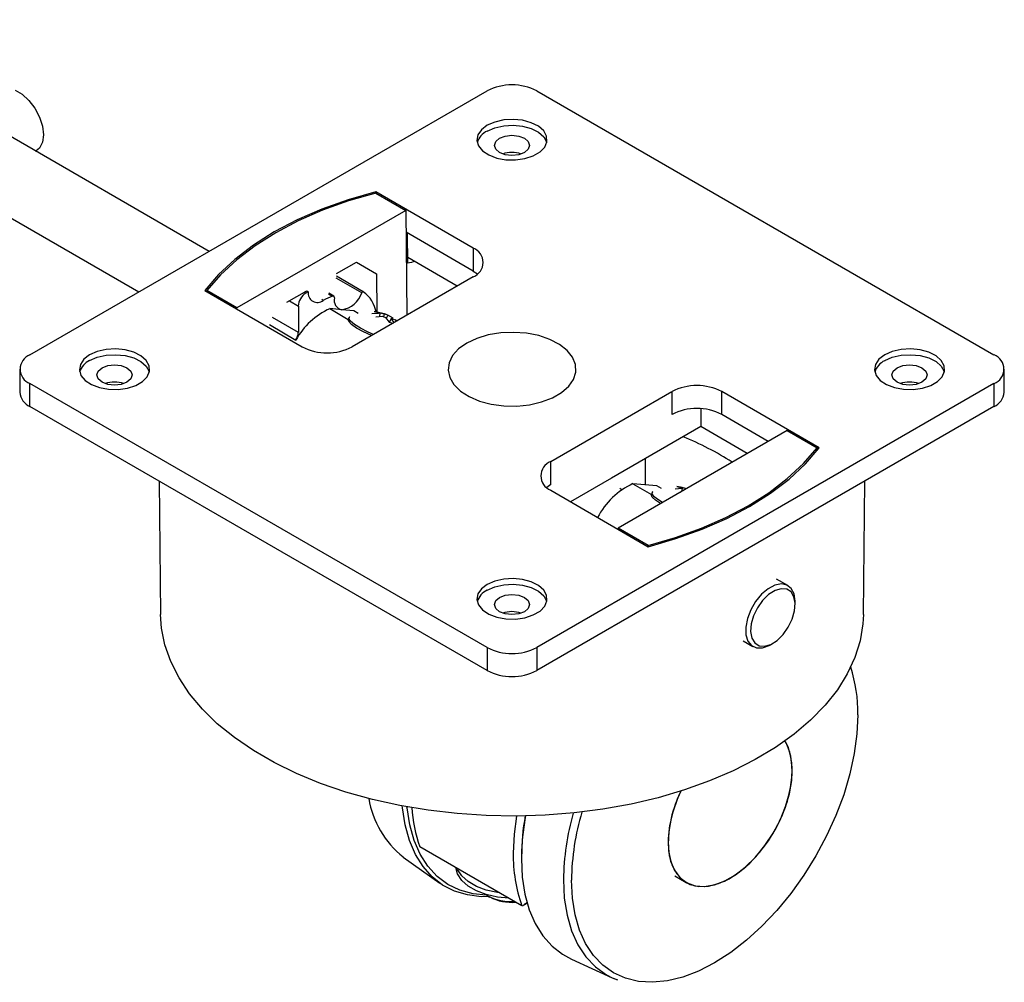
# Model space of a CAD drawing. Extents: x -1165 to 233, y 4220 to 5214.
# Drawn here: x -924 to -784, y 4722 to 4859 of the extents above; entities that cross this region are included whole.
import ezdxf

# ---------------------------------------------------------------- set-up
doc = ezdxf.new("R2010")
doc.units = 0
doc.layers.get('0').update_dxf_attribs({"linetype": 'CONTINUOUS'})

msp = doc.modelspace()

# ---------------------------------------------------------------- linework, layer by layer
at = {"color": 1, "linetype": 'CONTINUOUS'}
for p, q in [((-897.53, 4826.42), (-1006.24, 4889.18)), ((-925.16, 4849.37), (-924.16, 4848.79)), ((-923.04, 4811.69), (-857.98, 4849.25)), ((-850.91, 4849.25), (-785.86, 4811.69)), ((-924.16, 4848.79), (-923.19, 4847.9)), ((-923.19, 4847.9), (-922.34, 4846.79)), ((-922.34, 4846.79), (-921.69, 4845.53)), ((-921.69, 4845.53), (-921.27, 4844.23)), ((-855.63, 4845.11), (-856.9, 4844.82)), ((-854.28, 4845.19), (-855.63, 4845.11)), ((-852.93, 4845.06), (-854.28, 4845.19)), ((-851.7, 4844.72), (-852.93, 4845.06)), ((-921.27, 4844.23), (-921.13, 4843)), ((-858.8, 4843.72), (-859.3, 4842.99)), ((-857.98, 4844.35), (-858.8, 4843.72)), ((-856.9, 4844.82), (-857.98, 4844.35)), ((-857.98, 4843.53), (-856.9, 4844.01)), ((-856.9, 4844.01), (-855.63, 4844.3)), ((-855.63, 4844.3), (-854.28, 4844.38)), ((-854.28, 4844.38), (-852.93, 4844.24)), ((-852.93, 4844.24), (-851.7, 4843.91)), ((-850.68, 4844.21), (-851.7, 4844.72)), ((-851.7, 4843.91), (-850.68, 4843.39)), ((-849.93, 4843.55), (-850.68, 4844.21)), ((-849.52, 4842.8), (-849.93, 4843.55)), ((-921.13, 4843), (-921.27, 4841.93)), ((-859.3, 4842.99), (-859.44, 4842.21)), ((-859.44, 4842.21), (-859.21, 4841.44)), ((-856.76, 4842.04), (-856.21, 4842.51)), ((-856.21, 4842.51), (-855.4, 4842.83)), ((-855.4, 4842.83), (-854.45, 4842.93)), ((-854.45, 4842.93), (-853.49, 4842.83)), ((-853.49, 4842.83), (-852.68, 4842.51)), ((-852.68, 4842.51), (-852.14, 4842.04)), ((-850.68, 4843.39), (-849.93, 4842.73)), ((-849.93, 4842.73), (-849.52, 4841.98)), ((-849.47, 4842.01), (-849.52, 4842.8)), ((-921.69, 4841.11), (-922.16, 4840.71)), ((-921.27, 4841.93), (-921.69, 4841.11)), ((-859.21, 4841.44), (-858.63, 4840.73)), ((-858.63, 4840.73), (-857.73, 4840.13)), ((-856.95, 4841.49), (-856.76, 4842.04)), ((-856.76, 4840.94), (-856.95, 4841.49)), ((-856.21, 4840.47), (-856.76, 4840.94)), ((-852.14, 4840.94), (-852.68, 4840.47)), ((-852.14, 4842.04), (-851.95, 4841.49)), ((-851.95, 4841.49), (-852.14, 4840.94)), ((-850.46, 4840.56), (-849.79, 4841.25)), ((-849.79, 4841.25), (-849.47, 4842.01)), ((-849.52, 4841.98), (-849.5, 4841.9)), ((-922.23, 4840.67), (-922.16, 4840.71)), ((-857.73, 4840.13), (-856.59, 4839.7)), ((-856.59, 4839.7), (-855.3, 4839.46)), ((-855.4, 4840.16), (-856.21, 4840.47)), ((-854.45, 4840.05), (-855.4, 4840.16)), ((-855.3, 4839.46), (-853.93, 4839.44)), ((-853.49, 4840.16), (-854.45, 4840.05)), ((-853.93, 4839.44), (-852.61, 4839.62)), ((-852.68, 4840.47), (-853.49, 4840.16)), ((-852.61, 4839.62), (-851.42, 4840.01)), ((-851.42, 4840.01), (-850.46, 4840.56)), ((-931.32, 4834.37), (-907.53, 4820.64)), ((-877.77, 4833.76), (-881.51, 4832.42)), ((-873.84, 4834.89), (-877.77, 4833.76)), ((-873.83, 4834.72), (-877.71, 4833.59)), ((-859.96, 4826.88), (-873.84, 4834.89)), ((-873.84, 4834.71), (-873.84, 4834.89)), ((-873.83, 4834.72), (-869.54, 4832.25)), ((-881.51, 4832.42), (-885.02, 4830.89)), ((-877.71, 4833.59), (-881.4, 4832.27)), ((-869.54, 4832.25), (-893.58, 4818.37)), ((-881.4, 4832.27), (-884.86, 4830.75)), ((-869.54, 4832.25), (-869.43, 4817.33)), ((-885.02, 4830.89), (-888.27, 4829.18)), ((-884.86, 4830.75), (-888.07, 4829.06)), ((-888.27, 4829.18), (-891.23, 4827.3)), ((-888.07, 4829.06), (-891, 4827.21)), ((-859.96, 4823.61), (-869.52, 4829.13)), ((-869.28, 4824.74), (-869.31, 4829.01)), ((-891.23, 4827.3), (-893.88, 4825.28)), ((-891, 4827.21), (-893.62, 4825.21)), ((-859.96, 4826.88), (-859.96, 4823.61)), ((-862.23, 4821.49), (-869.28, 4825.56)), ((-893.88, 4825.28), (-896.2, 4823.12)), ((-893.62, 4825.21), (-895.92, 4823.08)), ((-879.42, 4823.25), (-876.59, 4824.88)), ((-876.59, 4824.88), (-873.74, 4823.24)), ((-896.2, 4823.12), (-898.17, 4820.85)), ((-895.92, 4823.08), (-897.87, 4820.84)), ((-875.83, 4820.53), (-879.47, 4822.63)), ((-875.61, 4820.68), (-879.44, 4822.89)), ((-859.96, 4822.8), (-877.21, 4812.84)), ((-873.74, 4823.24), (-873.69, 4817.78)), ((-859.96, 4823.61), (-859.37, 4823.2)), ((-898.17, 4820.85), (-884.29, 4812.84)), ((-897.87, 4820.84), (-897.87, 4820.68)), ((-893.58, 4818.37), (-897.87, 4820.84)), ((-886.49, 4819.17), (-883.66, 4820.8)), ((-883.79, 4820.47), (-884.01, 4820.6)), ((-883.44, 4820.67), (-883.79, 4820.47)), ((-883.66, 4820.8), (-883.44, 4820.67)), ((-880.56, 4820.38), (-880.01, 4820.06)), ((-879.82, 4820.06), (-880.51, 4820.45)), ((-879.95, 4820.08), (-880.01, 4820.06)), ((-879.89, 4820.08), (-879.95, 4820.08)), ((-879.84, 4820.06), (-879.89, 4820.08)), ((-879.79, 4820.03), (-879.84, 4820.06)), ((-879.76, 4819.99), (-879.79, 4820.03)), ((-879.73, 4819.94), (-879.76, 4819.99)), ((-879.72, 4819.87), (-879.73, 4819.94)), ((-879.72, 4819.8), (-879.72, 4819.87)), ((-875.81, 4820.57), (-875.83, 4820.53)), ((-875.78, 4820.61), (-875.81, 4820.57)), ((-875.76, 4820.64), (-875.78, 4820.61)), ((-875.72, 4820.66), (-875.76, 4820.64)), ((-875.69, 4820.68), (-875.72, 4820.66)), ((-875.66, 4820.69), (-875.69, 4820.68)), ((-875.63, 4820.69), (-875.66, 4820.69)), ((-875.61, 4820.68), (-875.63, 4820.69)), ((-893.58, 4818.2), (-893.58, 4818.37)), ((-886.13, 4819.37), (-884.85, 4818.63)), ((-884.85, 4818.63), (-884.85, 4814.9)), ((-881.32, 4819.45), (-881.52, 4819.57)), ((-884.85, 4814.9), (-888.51, 4817.01)), ((-880.37, 4818.27), (-877.74, 4816.75)), ((-878.66, 4818.12), (-880.37, 4818.27)), ((-876.96, 4817.96), (-878.66, 4818.12)), ((-877.64, 4817.02), (-877.74, 4816.76)), ((-877.65, 4816.89), (-877.53, 4817.14)), ((-877.53, 4817.14), (-877.5, 4817.16)), ((-876.33, 4817.6), (-876.96, 4817.96)), ((-873.43, 4817.58), (-874.39, 4817.51)), ((-873.27, 4817.69), (-874.06, 4817.85)), ((-874.06, 4817.85), (-873.36, 4817.66)), ((-873.83, 4817.11), (-872.88, 4817.19)), ((-872.43, 4817.46), (-873.49, 4817.74)), ((-873.43, 4817.61), (-873.44, 4817.6)), ((-873.44, 4817.6), (-873.43, 4817.58)), ((-873.42, 4817.63), (-873.43, 4817.62)), ((-873.43, 4817.62), (-873.43, 4817.61)), ((-873.41, 4817.64), (-873.42, 4817.63)), ((-873.4, 4817.65), (-873.41, 4817.64)), ((-873.38, 4817.66), (-873.4, 4817.65)), ((-873.36, 4817.66), (-873.38, 4817.66)), ((-873.27, 4817.69), (-873.31, 4817.16)), ((-872.57, 4817.51), (-873.27, 4817.69)), ((-872.7, 4817.12), (-872.57, 4817.51)), ((-872.44, 4817.01), (-871.93, 4816.33)), ((-872.13, 4817.33), (-872.34, 4816.88)), ((-871.37, 4816.91), (-872.13, 4817.33)), ((-871.78, 4817.14), (-871.95, 4817.23)), ((-871.58, 4816.93), (-871.59, 4816.9)), ((-871.58, 4816.93), (-870.81, 4816.52)), ((-871.58, 4816.92), (-871.58, 4816.93)), ((-871.58, 4816.91), (-871.58, 4816.92)), ((-871.58, 4816.89), (-871.58, 4816.91)), ((-888.97, 4816), (-885.19, 4813.81)), ((-877.68, 4816.45), (-877.74, 4816.76)), ((-877.28, 4816.01), (-877.68, 4816.45)), ((-877.42, 4816.51), (-877.65, 4816.89)), ((-876.85, 4816.03), (-877.42, 4816.51)), ((-876.56, 4815.5), (-877.28, 4816.01)), ((-875.99, 4815.49), (-876.85, 4816.03)), ((-875.58, 4814.95), (-876.56, 4815.5)), ((-871.93, 4816.33), (-871.35, 4816.22)), ((-871.65, 4816.86), (-871.89, 4816.33)), ((-871.23, 4816.29), (-871.65, 4816.86)), ((-871.65, 4816.86), (-871.63, 4816.86)), ((-871.63, 4816.86), (-871.62, 4816.87)), ((-871.62, 4816.87), (-871.6, 4816.87)), ((-871.6, 4816.87), (-871.59, 4816.88)), ((-871.59, 4816.88), (-871.58, 4816.89)), ((-870.8, 4816.51), (-871.07, 4816.7)), ((-874.91, 4814.94), (-875.99, 4815.49)), ((-874.45, 4814.43), (-875.58, 4814.95)), ((-874.15, 4814.61), (-874.91, 4814.94)), ((-857.82, 4814.53), (-859.45, 4814.04)), ((-856.05, 4814.82), (-857.82, 4814.53)), ((-854.22, 4814.9), (-856.05, 4814.82)), ((-852.39, 4814.77), (-854.22, 4814.9)), ((-850.65, 4814.43), (-852.39, 4814.77)), ((-849.06, 4813.89), (-850.65, 4814.43)), ((-860.88, 4813.37), (-862.04, 4812.54)), ((-859.45, 4814.04), (-860.88, 4813.37)), ((-847.69, 4813.17), (-849.06, 4813.89)), ((-846.6, 4812.32), (-847.69, 4813.17)), ((-914.55, 4811.69), (-915.37, 4811.07)), ((-913.47, 4812.17), (-914.55, 4811.69)), ((-914.55, 4810.88), (-913.47, 4811.35)), ((-912.2, 4812.46), (-913.47, 4812.17)), ((-913.47, 4811.35), (-912.2, 4811.64)), ((-910.84, 4812.54), (-912.2, 4812.46)), ((-912.2, 4811.64), (-910.84, 4811.72)), ((-909.5, 4812.4), (-910.84, 4812.54)), ((-910.84, 4811.72), (-909.5, 4811.59)), ((-908.27, 4812.07), (-909.5, 4812.4)), ((-909.5, 4811.59), (-908.27, 4811.25)), ((-907.25, 4811.55), (-908.27, 4812.07)), ((-906.5, 4810.89), (-907.25, 4811.55)), ((-862.9, 4811.6), (-863.4, 4810.58)), ((-862.04, 4812.54), (-862.9, 4811.6)), ((-845.84, 4811.35), (-846.6, 4812.32)), ((-845.42, 4810.32), (-845.84, 4811.35)), ((-801.41, 4811.69), (-802.24, 4811.07)), ((-800.33, 4812.17), (-801.41, 4811.69)), ((-801.41, 4810.88), (-800.33, 4811.35)), ((-799.06, 4812.46), (-800.33, 4812.17)), ((-800.33, 4811.35), (-799.06, 4811.64)), ((-797.71, 4812.54), (-799.06, 4812.46)), ((-799.06, 4811.64), (-797.71, 4811.72)), ((-796.36, 4812.4), (-797.71, 4812.54)), ((-797.71, 4811.72), (-796.36, 4811.59)), ((-795.14, 4812.07), (-796.36, 4812.4)), ((-796.36, 4811.59), (-795.14, 4811.25)), ((-794.11, 4811.55), (-795.14, 4812.07)), ((-793.36, 4810.89), (-794.11, 4811.55)), ((-915.87, 4810.34), (-916.01, 4809.55)), ((-915.37, 4811.07), (-915.87, 4810.34)), ((-912.78, 4809.86), (-911.97, 4810.17)), ((-911.97, 4810.17), (-911.01, 4810.28)), ((-911.01, 4810.28), (-910.06, 4810.17)), ((-910.06, 4810.17), (-909.25, 4809.86)), ((-908.27, 4811.25), (-907.25, 4810.73)), ((-907.25, 4810.73), (-906.5, 4810.08)), ((-906.09, 4810.14), (-906.5, 4810.89)), ((-906.5, 4810.08), (-906.09, 4809.33)), ((-906.04, 4809.36), (-906.09, 4810.14)), ((-863.4, 4810.58), (-863.54, 4809.52)), ((-845.37, 4809.25), (-845.42, 4810.32)), ((-802.74, 4810.34), (-802.87, 4809.55)), ((-802.24, 4811.07), (-802.74, 4810.34)), ((-799.65, 4809.86), (-798.83, 4810.17)), ((-798.83, 4810.17), (-797.88, 4810.28)), ((-797.88, 4810.28), (-796.92, 4810.17)), ((-796.92, 4810.17), (-796.11, 4809.86)), ((-795.14, 4811.25), (-794.11, 4810.73)), ((-794.11, 4810.73), (-793.36, 4810.08)), ((-792.95, 4810.14), (-793.36, 4810.89)), ((-793.36, 4810.08), (-792.95, 4809.33)), ((-792.9, 4809.36), (-792.95, 4810.14)), ((-924.5, 4809.65), (-924.5, 4806.39)), ((-916.01, 4809.55), (-915.78, 4808.78)), ((-915.78, 4808.78), (-915.2, 4808.07)), ((-913.51, 4808.84), (-913.32, 4809.39)), ((-913.32, 4808.28), (-913.51, 4808.84)), ((-913.32, 4809.39), (-912.78, 4809.86)), ((-909.25, 4809.86), (-908.7, 4809.39)), ((-908.7, 4809.39), (-908.51, 4808.84)), ((-908.51, 4808.84), (-908.7, 4808.28)), ((-907.03, 4807.91), (-906.36, 4808.59)), ((-906.36, 4808.59), (-906.04, 4809.36)), ((-906.09, 4809.33), (-906.06, 4809.24)), ((-863.54, 4809.52), (-863.31, 4808.46)), ((-845.7, 4808.21), (-845.37, 4809.25)), ((-802.87, 4809.55), (-802.64, 4808.78)), ((-802.64, 4808.78), (-802.06, 4808.07)), ((-800.38, 4808.84), (-800.19, 4809.39)), ((-800.19, 4808.28), (-800.38, 4808.84)), ((-800.19, 4809.39), (-799.65, 4809.86)), ((-796.11, 4809.86), (-795.57, 4809.39)), ((-795.57, 4809.39), (-795.38, 4808.84)), ((-795.38, 4808.84), (-795.57, 4808.28)), ((-793.89, 4807.91), (-793.23, 4808.59)), ((-793.23, 4808.59), (-792.9, 4809.36)), ((-792.95, 4809.33), (-792.93, 4809.24)), ((-784.39, 4806.39), (-784.39, 4809.65)), ((-857.98, 4770.06), (-923.04, 4807.61)), ((-923.04, 4804.34), (-923.04, 4807.61)), ((-915.2, 4808.07), (-914.3, 4807.48)), ((-914.3, 4807.48), (-913.16, 4807.05)), ((-912.78, 4807.81), (-913.32, 4808.28)), ((-911.97, 4807.5), (-912.78, 4807.81)), ((-911.01, 4807.39), (-911.97, 4807.5)), ((-910.06, 4807.5), (-911.01, 4807.39)), ((-909.25, 4807.81), (-910.06, 4807.5)), ((-908.7, 4808.28), (-909.25, 4807.81)), ((-909.18, 4806.97), (-907.99, 4807.35)), ((-907.99, 4807.35), (-907.03, 4807.91)), ((-863.31, 4808.46), (-862.71, 4807.46)), ((-862.71, 4807.46), (-861.78, 4806.54)), ((-785.86, 4807.61), (-850.91, 4770.06)), ((-847.39, 4806.33), (-846.38, 4807.22)), ((-846.38, 4807.22), (-845.7, 4808.21)), ((-802.06, 4808.07), (-801.16, 4807.48)), ((-801.16, 4807.48), (-800.02, 4807.05)), ((-799.65, 4807.81), (-800.19, 4808.28)), ((-798.83, 4807.5), (-799.65, 4807.81)), ((-797.88, 4807.39), (-798.83, 4807.5)), ((-796.92, 4807.5), (-797.88, 4807.39)), ((-796.11, 4807.81), (-796.92, 4807.5)), ((-795.57, 4808.28), (-796.11, 4807.81)), ((-796.04, 4806.97), (-794.86, 4807.35)), ((-794.86, 4807.35), (-793.89, 4807.91)), ((-785.86, 4807.61), (-785.86, 4804.34)), ((-913.16, 4807.05), (-911.86, 4806.81)), ((-911.86, 4806.81), (-910.5, 4806.78)), ((-910.5, 4806.78), (-909.18, 4806.97)), ((-861.78, 4806.54), (-860.55, 4805.75)), ((-860.55, 4805.75), (-859.06, 4805.12)), ((-848.93, 4796.51), (-831.68, 4806.47)), ((-848.7, 4805.58), (-847.39, 4806.33)), ((-831.68, 4806.47), (-831.68, 4803.2)), ((-810.73, 4798.46), (-824.61, 4806.47)), ((-824.61, 4803.2), (-824.61, 4806.47)), ((-800.02, 4807.05), (-798.73, 4806.81)), ((-798.73, 4806.81), (-797.37, 4806.78)), ((-797.37, 4806.78), (-796.04, 4806.97)), ((-857.98, 4766.79), (-923.04, 4804.34)), ((-859.06, 4805.12), (-857.39, 4804.68)), ((-857.39, 4804.68), (-855.6, 4804.44)), ((-855.6, 4804.44), (-853.76, 4804.41)), ((-853.76, 4804.41), (-851.94, 4804.6)), ((-851.94, 4804.6), (-850.23, 4805)), ((-785.86, 4804.34), (-850.91, 4766.79)), ((-850.23, 4805), (-848.7, 4805.58)), ((-827.58, 4804.03), (-827.58, 4801.49)), ((-818, 4799.39), (-824.61, 4803.2)), ((-827.58, 4801.49), (-840.3, 4794.14)), ((-815.31, 4800.94), (-839.35, 4787.06)), ((-820.97, 4797.67), (-827.58, 4801.49)), ((-815.31, 4800.94), (-811.02, 4798.46)), ((-812.97, 4796.22), (-811.02, 4798.46)), ((-812.69, 4796.18), (-810.73, 4798.46)), ((-811.02, 4798.46), (-811.02, 4798.1)), ((-848.93, 4793.24), (-848.93, 4796.51)), ((-835.45, 4793.21), (-835.45, 4796.94)), ((-815.27, 4794.09), (-812.97, 4796.22)), ((-815.01, 4794.03), (-812.69, 4796.18)), ((-904.65, 4793.73), (-904.45, 4774.77)), ((-848.93, 4793.24), (-849.5, 4792.85)), ((-840.3, 4794.14), (-846.1, 4790.79)), ((-837.24, 4793.37), (-834.61, 4791.85)), ((-833.83, 4793.06), (-837.24, 4793.37)), ((-817.89, 4792.09), (-815.27, 4794.09)), ((-817.66, 4792), (-815.01, 4794.03)), ((-804.45, 4774.77), (-804.24, 4793.73)), ((-848.93, 4792.43), (-835.05, 4784.41)), ((-838.81, 4792.51), (-839.09, 4792.68)), ((-834.62, 4791.82), (-834.61, 4791.85)), ((-834.5, 4791.47), (-834.62, 4791.82)), ((-834.51, 4792.12), (-834.61, 4791.85)), ((-834.5, 4791.92), (-834.45, 4792.2)), ((-834.2, 4791.52), (-834.5, 4791.92)), ((-834.45, 4792.2), (-834.37, 4792.26)), ((-833.19, 4792.7), (-833.83, 4793.06)), ((-830.3, 4792.67), (-831.21, 4792.57)), ((-830.24, 4792.82), (-830.99, 4792.95)), ((-830.99, 4792.95), (-830.24, 4792.76)), ((-830.61, 4792.17), (-830.47, 4792.18)), ((-830.29, 4792.73), (-830.3, 4792.72)), ((-830.3, 4792.72), (-830.3, 4792.71)), ((-830.3, 4792.71), (-830.3, 4792.7)), ((-830.3, 4792.7), (-830.3, 4792.69)), ((-830.3, 4792.69), (-830.3, 4792.67)), ((-830.28, 4792.74), (-830.29, 4792.73)), ((-830.26, 4792.75), (-830.28, 4792.74)), ((-830.24, 4792.82), (-830.27, 4792.3)), ((-830.24, 4792.76), (-830.26, 4792.75)), ((-829.77, 4792.7), (-830.24, 4792.82)), ((-829.65, 4792.66), (-830.23, 4792.8)), ((-820.82, 4790.24), (-817.89, 4792.09)), ((-820.63, 4790.13), (-817.66, 4792)), ((-834.02, 4791.02), (-834.5, 4791.47)), ((-833.57, 4791.03), (-834.2, 4791.52)), ((-833.32, 4790.54), (-834.02, 4791.02)), ((-833.04, 4790.7), (-833.57, 4791.03)), ((-824.03, 4788.55), (-820.82, 4790.24)), ((-823.87, 4788.42), (-820.63, 4790.13)), ((-827.49, 4787.04), (-824.03, 4788.55)), ((-827.38, 4786.89), (-823.87, 4788.42)), ((-835.07, 4784.58), (-839.35, 4787.06)), ((-839.35, 4787.06), (-839.35, 4786.9)), ((-831.18, 4785.71), (-827.49, 4787.04)), ((-831.12, 4785.55), (-827.38, 4786.89)), ((-835.07, 4784.58), (-831.18, 4785.71)), ((-835.05, 4784.41), (-831.12, 4785.55)), ((-835.06, 4784.42), (-835.07, 4784.58)), ((-856.9, 4779.51), (-857.98, 4779.04)), ((-855.63, 4779.8), (-856.9, 4779.51)), ((-854.28, 4779.88), (-855.63, 4779.8)), ((-852.93, 4779.75), (-854.28, 4779.88)), ((-851.7, 4779.41), (-852.93, 4779.75)), ((-850.68, 4778.89), (-851.7, 4779.41)), ((-816.12, 4779.11), (-817.04, 4778.93)), ((-815.18, 4778.87), (-816.8, 4779.81)), ((-815.32, 4778.95), (-816.12, 4779.11)), ((-859.3, 4777.68), (-859.44, 4776.9)), ((-858.8, 4778.41), (-859.3, 4777.68)), ((-857.98, 4779.04), (-858.8, 4778.41)), ((-857.98, 4778.22), (-856.9, 4778.7)), ((-856.9, 4778.7), (-855.63, 4778.98)), ((-855.63, 4778.98), (-854.28, 4779.06)), ((-854.28, 4779.06), (-852.93, 4778.93)), ((-852.93, 4778.93), (-851.7, 4778.59)), ((-851.7, 4778.59), (-850.68, 4778.08)), ((-849.93, 4778.24), (-850.68, 4778.89)), ((-850.68, 4778.08), (-849.93, 4777.42)), ((-849.52, 4777.49), (-849.93, 4778.24)), ((-818, 4778.42), (-818.94, 4777.63)), ((-817.04, 4778.93), (-818, 4778.42)), ((-817.02, 4778.17), (-817.93, 4777.6)), ((-816.14, 4778.43), (-817.02, 4778.17)), ((-815.36, 4778.36), (-816.14, 4778.43)), ((-814.73, 4777.97), (-815.36, 4778.36)), ((-814.7, 4778.46), (-815.32, 4778.95)), ((-814.32, 4777.28), (-814.73, 4777.97)), ((-814.29, 4777.69), (-814.7, 4778.46)), ((-814.14, 4776.68), (-814.29, 4777.69)), ((-859.44, 4776.9), (-859.21, 4776.12)), ((-856.95, 4776.18), (-856.76, 4776.73)), ((-856.76, 4776.73), (-856.21, 4777.2)), ((-856.21, 4777.2), (-855.4, 4777.51)), ((-855.4, 4777.51), (-854.45, 4777.62)), ((-854.45, 4777.62), (-853.49, 4777.51)), ((-853.49, 4777.51), (-852.68, 4777.2)), ((-852.68, 4777.2), (-852.14, 4776.73)), ((-852.14, 4776.73), (-851.95, 4776.18)), ((-849.93, 4777.42), (-849.52, 4776.67)), ((-849.79, 4775.94), (-849.47, 4776.7)), ((-849.47, 4776.7), (-849.52, 4777.49)), ((-849.52, 4776.67), (-849.5, 4776.59)), ((-819.78, 4776.61), (-820.47, 4775.44)), ((-818.94, 4777.63), (-819.78, 4776.61)), ((-818.78, 4776.76), (-819.52, 4775.73)), ((-817.93, 4777.6), (-818.78, 4776.76)), ((-814.14, 4776.35), (-814.32, 4777.28)), ((-814.23, 4775.26), (-814.14, 4776.35)), ((-814.14, 4776.59), (-814.14, 4776.68)), ((-814.14, 4776.18), (-814.14, 4776.59)), ((-859.21, 4776.12), (-858.63, 4775.41)), ((-858.63, 4775.41), (-857.73, 4774.82)), ((-856.76, 4775.63), (-856.95, 4776.18)), ((-856.21, 4775.16), (-856.76, 4775.63)), ((-855.4, 4774.85), (-856.21, 4775.16)), ((-852.68, 4775.16), (-853.49, 4774.85)), ((-852.14, 4775.63), (-852.68, 4775.16)), ((-851.95, 4776.18), (-852.14, 4775.63)), ((-851.42, 4774.7), (-850.46, 4775.25)), ((-850.46, 4775.25), (-849.79, 4775.94)), ((-820.47, 4775.44), (-820.95, 4774.19)), ((-819.52, 4775.73), (-820.08, 4774.59)), ((-814.57, 4774.09), (-814.23, 4775.26)), ((-904.31, 4772.83), (-904.45, 4774.77)), ((-857.73, 4774.82), (-856.59, 4774.39)), ((-856.59, 4774.39), (-855.3, 4774.15)), ((-854.45, 4774.74), (-855.4, 4774.85)), ((-855.3, 4774.15), (-853.93, 4774.12)), ((-853.49, 4774.85), (-854.45, 4774.74)), ((-853.93, 4774.12), (-852.61, 4774.31)), ((-852.61, 4774.31), (-851.42, 4774.7)), ((-820.95, 4774.19), (-821.19, 4772.98)), ((-820.08, 4774.59), (-820.42, 4773.42)), ((-815.13, 4772.95), (-814.57, 4774.09)), ((-804.45, 4774.77), (-804.51, 4773.44)), ((-903.83, 4770.43), (-904.31, 4772.83)), ((-821.19, 4772.98), (-821.17, 4771.88)), ((-820.42, 4773.42), (-820.5, 4772.33)), ((-820.5, 4772.33), (-820.33, 4771.4)), ((-815.86, 4771.92), (-815.13, 4772.95)), ((-804.51, 4773.44), (-804.91, 4771.03)), ((-821.54, 4771), (-820.18, 4770.21)), ((-821.17, 4771.88), (-820.89, 4770.98)), ((-820.89, 4770.98), (-820.37, 4770.34)), ((-820.33, 4771.4), (-819.91, 4770.71)), ((-819.91, 4770.71), (-819.29, 4770.32)), ((-817.68, 4770.46), (-817.32, 4770.67)), ((-817.63, 4770.51), (-816.72, 4771.08)), ((-816.72, 4771.08), (-815.86, 4771.92)), ((-804.91, 4771.03), (-805.65, 4768.65)), ((-903, 4768.06), (-903.83, 4770.43)), ((-857.98, 4770.06), (-857.98, 4766.79)), ((-850.91, 4770.06), (-850.91, 4766.79)), ((-820.37, 4770.34), (-819.65, 4770.02)), ((-819.65, 4770.02), (-818.78, 4770.03)), ((-819.29, 4770.32), (-818.51, 4770.25)), ((-818.78, 4770.03), (-817.84, 4770.37)), ((-818.51, 4770.25), (-817.63, 4770.51)), ((-817.84, 4770.37), (-817.68, 4770.46)), ((-901.83, 4765.74), (-903, 4768.06)), ((-805.65, 4768.65), (-806.73, 4766.32)), ((-900.33, 4763.49), (-901.83, 4765.74)), ((-806.73, 4766.32), (-808.15, 4764.04)), ((-808.15, 4764.04), (-809.9, 4761.84)), ((-898.51, 4761.31), (-900.33, 4763.49)), ((-896.38, 4759.23), (-898.51, 4761.31)), ((-809.9, 4761.84), (-811.95, 4759.74)), ((-811.95, 4759.74), (-814.31, 4757.74)), ((-805.23, 4760.51), (-805.36, 4757.8)), ((-893.95, 4757.26), (-896.38, 4759.23)), ((-891.25, 4755.41), (-893.95, 4757.26)), ((-814.31, 4757.74), (-816.94, 4755.86)), ((-815.45, 4756.51), (-815.6, 4756.77)), ((-815.17, 4755.95), (-815.6, 4756.77)), ((-815.21, 4756.02), (-815.6, 4756.77)), ((-805.36, 4757.8), (-805.74, 4754.98)), ((-888.29, 4753.7), (-891.25, 4755.41)), ((-816.94, 4755.86), (-819.84, 4754.12)), ((-814.91, 4755.2), (-815.45, 4756.51)), ((-814.77, 4754.61), (-815.21, 4756.02)), ((-814.75, 4754.53), (-815.17, 4755.95)), ((-819.84, 4754.12), (-822.98, 4752.52)), ((-814.62, 4753.67), (-814.91, 4755.2)), ((-814.58, 4753.01), (-814.77, 4754.61)), ((-814.57, 4752.92), (-814.75, 4754.53)), ((-805.74, 4754.98), (-806.37, 4752.08)), ((-885.09, 4752.14), (-888.29, 4753.7)), ((-822.98, 4752.52), (-826.34, 4751.08)), ((-814.65, 4751.14), (-814.57, 4752.92)), ((-814.64, 4751.24), (-814.58, 4753.01)), ((-814.58, 4751.96), (-814.62, 4753.67)), ((-881.68, 4750.74), (-885.09, 4752.14)), ((-826.34, 4751.08), (-829.9, 4749.8)), ((-814.98, 4749.26), (-814.65, 4751.14)), ((-814.96, 4749.37), (-814.64, 4751.24)), ((-814.8, 4750.13), (-814.58, 4751.96)), ((-806.37, 4752.08), (-807.25, 4749.13)), ((-878.07, 4749.51), (-881.68, 4750.74)), ((-829.9, 4749.8), (-833.63, 4748.7)), ((-815.26, 4748.21), (-814.8, 4750.13)), ((-874.3, 4748.46), (-878.07, 4749.51)), ((-870.39, 4747.59), (-874.3, 4748.46)), ((-833.63, 4748.7), (-837.51, 4747.79)), ((-830.94, 4748.48), (-831.61, 4746.55)), ((-830.89, 4748.58), (-831.58, 4746.64)), ((-830.43, 4749.63), (-830.94, 4748.48)), ((-830.42, 4749.64), (-830.89, 4748.58)), ((-815.55, 4747.33), (-814.98, 4749.26)), ((-815.52, 4747.44), (-814.96, 4749.37)), ((-807.25, 4749.13), (-808.35, 4746.18)), ((-866.37, 4746.92), (-870.39, 4747.59)), ((-870.04, 4747.25), (-870.06, 4747.53)), ((-869.66, 4744.83), (-870.04, 4747.25)), ((-869.38, 4747.25), (-869.4, 4747.4)), ((-869, 4744.83), (-869.38, 4747.25)), ((-862.27, 4746.44), (-866.37, 4746.92)), ((-841.51, 4747.07), (-845.59, 4746.54)), ((-837.51, 4747.79), (-841.51, 4747.07)), ((-816.34, 4745.41), (-815.55, 4747.33)), ((-816.3, 4745.51), (-815.52, 4747.44)), ((-815.96, 4746.28), (-815.26, 4748.21)), ((-858.11, 4746.16), (-862.27, 4746.44)), ((-853.92, 4746.09), (-858.11, 4746.16)), ((-853.82, 4746.09), (-854.14, 4743.52)), ((-849.74, 4746.21), (-853.92, 4746.09)), ((-852.6, 4745.57), (-852.98, 4742.73)), ((-852.51, 4746.11), (-852.6, 4745.57)), ((-845.59, 4746.54), (-849.74, 4746.21)), ((-831.81, 4745.77), (-832.15, 4743.89)), ((-831.61, 4746.55), (-832.05, 4744.64)), ((-831.58, 4746.64), (-832.03, 4744.73)), ((-817.29, 4743.64), (-816.3, 4745.51)), ((-816.87, 4744.38), (-815.96, 4746.28)), ((-808.35, 4746.18), (-809.67, 4743.27)), ((-869.05, 4742.62), (-869.66, 4744.83)), ((-868.37, 4742.62), (-869, 4744.83)), ((-832.05, 4744.64), (-832.24, 4742.81)), ((-832.03, 4744.73), (-832.23, 4742.9)), ((-817.97, 4742.56), (-816.87, 4744.38)), ((-817.34, 4743.54), (-816.34, 4745.41)), ((-854.14, 4743.52), (-854.27, 4740.8)), ((-852.98, 4742.73), (-853.1, 4739.99)), ((-832.15, 4743.89), (-832.24, 4742.11)), ((-832.24, 4742.81), (-832.18, 4741.12)), ((-832.23, 4742.9), (-832.18, 4741.2)), ((-818.52, 4741.79), (-817.34, 4743.54)), ((-818.46, 4741.88), (-817.29, 4743.64)), ((-809.67, 4743.27), (-811.2, 4740.42)), ((-868.19, 4740.64), (-869.05, 4742.62)), ((-867.5, 4740.65), (-868.37, 4742.62)), ((-853.06, 4733.33), (-867.55, 4741.7)), ((-832.24, 4742.11), (-832.07, 4740.48)), ((-819.83, 4740.2), (-818.52, 4741.79)), ((-819.77, 4740.28), (-818.46, 4741.88)), ((-819.22, 4740.89), (-817.97, 4742.56)), ((-869.94, 4740.26), (-864.72, 4736.55)), ((-867.11, 4738.9), (-868.19, 4740.64)), ((-866.4, 4738.94), (-867.5, 4740.65)), ((-853.1, 4740.37), (-853.1, 4739.99)), ((-853.1, 4739.99), (-852.98, 4737.4)), ((-832.18, 4741.2), (-831.88, 4739.68)), ((-832.18, 4741.12), (-831.86, 4739.61)), ((-832.07, 4740.48), (-831.66, 4739.06)), ((-821.25, 4738.82), (-819.83, 4740.2)), ((-821.18, 4738.88), (-819.77, 4740.28)), ((-820.6, 4739.41), (-819.22, 4740.89)), ((-811.2, 4740.42), (-812.9, 4737.68)), ((-865.81, 4737.45), (-867.11, 4738.9)), ((-865.08, 4737.5), (-866.4, 4738.94)), ((-862.19, 4737.85), (-862.43, 4738.75)), ((-862.19, 4738.5), (-862.24, 4738.64)), ((-861.59, 4737.6), (-862.19, 4738.5)), ((-831.88, 4739.68), (-831.33, 4738.38)), ((-831.86, 4739.61), (-831.3, 4738.32)), ((-831.66, 4739.06), (-831.01, 4737.88)), ((-822.73, 4737.68), (-821.25, 4738.82)), ((-822.66, 4737.74), (-821.18, 4738.88)), ((-822.06, 4738.16), (-820.6, 4739.41)), ((-864.32, 4736.28), (-865.81, 4737.45)), ((-863.56, 4736.36), (-865.08, 4737.5)), ((-861.59, 4736.94), (-862.19, 4737.85)), ((-860.68, 4736.78), (-861.59, 4737.6)), ((-852.98, 4737.4), (-852.6, 4734.98)), ((-847.13, 4737.04), (-847, 4734.42)), ((-831.33, 4738.38), (-830.56, 4737.35)), ((-831.3, 4738.32), (-830.52, 4737.3)), ((-831.28, 4737.59), (-829.66, 4736.65)), ((-831.28, 4737.59), (-829.66, 4736.65)), ((-831.01, 4737.88), (-830.14, 4736.97)), ((-830.56, 4737.35), (-829.58, 4736.6)), ((-830.52, 4737.3), (-829.53, 4736.58)), ((-825.04, 4736.5), (-823.55, 4737.18)), ((-824.23, 4736.83), (-822.73, 4737.68)), ((-824.16, 4736.87), (-822.66, 4737.74)), ((-823.55, 4737.18), (-822.06, 4738.16)), ((-812.9, 4737.68), (-814.76, 4735.08)), ((-862.64, 4735.41), (-864.32, 4736.28)), ((-861.86, 4735.54), (-863.56, 4736.36)), ((-860.68, 4736.13), (-861.59, 4736.94)), ((-859.5, 4736.09), (-860.68, 4736.78)), ((-859.5, 4735.44), (-860.68, 4736.13)), ((-858.1, 4735.56), (-859.5, 4736.09)), ((-845.85, 4734.42), (-845.98, 4736.98)), ((-830.14, 4736.97), (-829.07, 4736.37)), ((-829.58, 4736.6), (-828.42, 4736.17)), ((-829.53, 4736.58), (-828.36, 4736.16)), ((-829.07, 4736.37), (-827.84, 4736.08)), ((-828.42, 4736.17), (-827.11, 4736.07)), ((-828.36, 4736.16), (-827.05, 4736.07)), ((-827.84, 4736.08), (-826.49, 4736.13)), ((-827.11, 4736.07), (-825.71, 4736.29)), ((-827.05, 4736.07), (-825.64, 4736.31)), ((-826.49, 4736.13), (-825.04, 4736.5)), ((-825.71, 4736.29), (-824.23, 4736.83)), ((-825.64, 4736.31), (-824.16, 4736.87)), ((-860.8, 4734.86), (-862.64, 4735.41)), ((-859.99, 4735.03), (-861.86, 4735.54)), ((-858.83, 4734.62), (-860.8, 4734.86)), ((-858.11, 4734.85), (-859.99, 4735.03)), ((-858.1, 4734.91), (-859.5, 4735.44)), ((-857.73, 4734.63), (-858.83, 4734.62)), ((-856.53, 4735.22), (-858.1, 4735.56)), ((-856.53, 4734.56), (-858.1, 4734.91)), ((-857.98, 4734.78), (-857.63, 4734.57)), ((-856.24, 4735.17), (-856.53, 4735.22)), ((-854.92, 4734.41), (-856.53, 4734.56)), ((-852.6, 4734.98), (-851.99, 4732.77)), ((-847, 4734.42), (-846.61, 4731.97)), ((-845.47, 4732.04), (-845.85, 4734.42)), ((-814.76, 4735.08), (-816.76, 4732.65)), ((-852.93, 4733.32), (-852.28, 4733.7)), ((-852.75, 4733.51), (-852.3, 4733.77)), ((-851.99, 4732.77), (-851.13, 4730.79)), ((-846.61, 4731.97), (-845.96, 4729.75)), ((-844.84, 4729.87), (-845.47, 4732.04)), ((-816.76, 4732.65), (-818.88, 4730.42)), ((-851.13, 4730.79), (-850.05, 4729.06)), ((-818.88, 4730.42), (-821.07, 4728.42)), ((-850.05, 4729.06), (-848.75, 4727.6)), ((-845.96, 4729.75), (-845.06, 4727.77)), ((-843.97, 4727.94), (-844.84, 4729.87)), ((-848.75, 4727.6), (-847.26, 4726.43)), ((-845.06, 4727.77), (-843.93, 4726.05)), ((-842.86, 4726.26), (-843.97, 4727.94)), ((-821.07, 4728.42), (-823.32, 4726.68)), ((-847.26, 4726.43), (-846, 4725.74)), ((-843.93, 4726.05), (-842.57, 4724.63)), ((-841.54, 4724.88), (-842.86, 4726.26)), ((-823.32, 4726.68), (-825.61, 4725.21)), ((-846, 4725.74), (-840.17, 4723.08)), ((-842.57, 4724.63), (-841.01, 4723.51)), ((-840.01, 4723.79), (-841.54, 4724.88)), ((-825.61, 4725.21), (-827.89, 4724.04)), ((-841.01, 4723.51), (-840.17, 4723.08)), ((-840.18, 4723.08), (-839.53, 4722.86)), ((-840.17, 4723.08), (-839.41, 4722.77)), ((-838.31, 4723.01), (-840.01, 4723.79)), ((-830.14, 4723.19), (-832.34, 4722.65)), ((-827.89, 4724.04), (-830.14, 4723.19)), ((-836.45, 4722.56), (-838.31, 4723.01)), ((-834.45, 4722.44), (-836.45, 4722.56)), ((-832.34, 4722.65), (-834.45, 4722.44))]:
    msp.add_line(p, q, dxfattribs=at)
for centre, radius, start, end in [((-854.45, 4842.42), 7.69, 62.6098, 117.3902), ((-856.85, 4841.12), 2.67, 115.1958, 163.0095), ((-854.45, 4836.45), 4.04, 70.9078, 109.0919), ((-860.74, 4824.84), 2.18, -69.2164, 69.2164), ((-855.57, 4761.36), 64.85, 101.2667, 102.2052), ((-882.55, 4818.53), 2.31, 122.6071, 177.3929), ((-882.14, 4820.46), 1.31, 170.786, -50.7967), ((-877.21, 4812.41), 8.14, 110.0569, 120.2419), ((-878.38, 4819.47), 1.38, 166.1947, -101.9682), ((-879.16, 4821.57), 3.48, -81.8675, -17.3039), ((-878.4, 4816.86), 4.73, 10.5345, 53.8543), ((-876.03, 4808.74), 10.47, 114.5115, 151.0412), ((-870.92, 4821.35), 4.6, -115.2269, -109.3414), ((-874.09, 4813.19), 4.58, 64.7554, 70.6717), ((-887.04, 4814.98), 2.18, -32.2142, -2.0496), ((-880.75, 4819.66), 7.69, -117.3901, -62.6097), ((-922.26, 4809.65), 2.18, 110.7829, -110.7829), ((-786.63, 4809.65), 2.18, -69.2164, 69.2164), ((-913.42, 4808.46), 2.67, 115.1973, 163.0081), ((-800.28, 4808.46), 2.66, 115.1947, 163.0107), ((-911.01, 4803.79), 4.04, 70.9075, 109.0923), ((-828.14, 4799.64), 7.69, 62.6096, 117.3904), ((-797.88, 4803.79), 4.04, 70.9081, 109.0917), ((-922, 4806.64), 2.51, -174.3065, -114.373), ((-786.89, 4806.64), 2.51, -65.6258, -5.6943), ((-828.14, 4796.38), 7.69, 62.6096, 117.3904), ((-846.11, 4760.44), 42.71, 57.4228, 67.9728), ((-848.16, 4794.47), 2.18, 110.783, -110.7836), ((-832.76, 4783.67), 10.69, 114.7626, 152.8831), ((-856.85, 4775.81), 2.67, 115.1961, 163.0092), ((-854.45, 4771.13), 4.04, 70.9077, 109.092), ((-854.45, 4776.88), 7.68, -117.3907, -62.6093), ((-854.45, 4773.61), 7.68, -117.3907, -62.6093), ((-826.15, 4760.81), 20.92, -0.829, 17.9806), ((-861.69, 4750.7), 13.3, -170.8788, -128.3119), ((-812.4, 4740.95), 20, 154.2753, 166.0685), ((-848.17, 4748.6), 20.57, -176.3372, -160.4181), ((-820.37, 4740.22), 32.73, 169.6457, 179.7411), ((-811.07, 4736.57), 36.06, 163.978, 179.2552), ((-810.62, 4736.5), 35.37, 163.3101, 179.2289), ((-832.78, 4740.46), 21.49, 179.0975, -160.6354), ((-854.58, 4740.99), 7.07, -121.6405, -86.0948), ((-854.49, 4740.59), 6.78, -117.5287, -85.092)]:
    msp.add_arc(centre, radius, start, end, dxfattribs=at)

doc.saveas('drawing.dxf')
